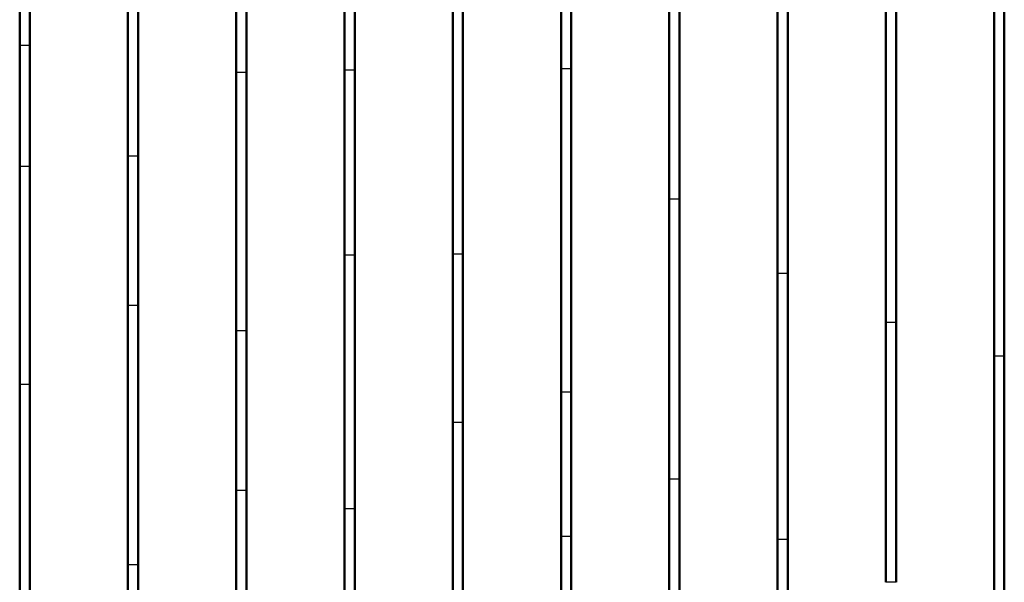
# Model space of a CAD drawing. Units: inches. Extents: x 675 to 1035, y -101 to 177.
# Drawn here: x 728 to 773, y 20 to 46 of the extents above; entities that cross this region are included whole.
import ezdxf

# ---------------------------------------------------------------- set-up
doc = ezdxf.new("R2010")
doc.units = ezdxf.units.IN
doc.header["$MEASUREMENT"] = 0
doc.layers.add('Make2D$Visible$Curves', color=7, linetype='Continuous', true_color=0x000000)
doc.layers.add('Make2D$Visible$SceneSilhouetteCurves', color=7, linetype='Continuous', lineweight=50, true_color=0x000000)

msp = doc.modelspace()

# ---------------------------------------------------------------- linework, layer by layer
at = {"layer": 'Make2D$Visible$Curves', "color": 18, "true_color": 0x000000}
for points, knots in [([(752.91226, 67.16169, 53.94094), (752.91226, 64.04925, 53.94094), (752.91226, 60.93659, 53.94094), (752.91226, 57.82386, 53.94094), (752.91226, 54.71227, 53.94094), (752.91226, 51.60057, 53.94094), (752.91226, 48.48902, 53.94094), (752.91226, 46.95423, 53.94094), (752.91226, 45.41948, 53.94094), (752.91226, 43.88481, 53.94094)], [139.44250966, 139.44250966, 139.44250966, 139.44250966, 148.78970203, 148.78970203, 148.78970203, 158.13343564, 158.13343564, 158.13343564, 162.74228548, 162.74228548, 162.74228548, 162.74228548]), ([(753.3847, 67.16169, 53.94094), (753.3847, 64.04925, 53.94094), (753.3847, 60.93659, 53.94094), (753.3847, 57.82386, 53.94094), (753.3847, 54.71227, 53.94094), (753.3847, 51.60057, 53.94094), (753.3847, 48.48902, 53.94094), (753.3847, 46.95423, 53.94094), (753.3847, 45.41948, 53.94094), (753.3847, 43.88481, 53.94094)], [139.44250966, 139.44250966, 139.44250966, 139.44250966, 148.78970203, 148.78970203, 148.78970203, 158.13343564, 158.13343564, 158.13343564, 162.74228548, 162.74228548, 162.74228548, 162.74228548]), ([(742.91226, 60.029, 53.94094), (742.91226, 57.91441, 53.94094), (742.91226, 55.79833, 53.94094), (742.91226, 53.68095, 53.94094), (742.91226, 50.39577, 53.94094), (742.91226, 47.10692, 53.94094), (742.91226, 43.81667, 53.94094)], [147.19415423, 147.19415423, 147.19415423, 147.19415423, 153.62622341, 153.62622341, 153.62622341, 163.60571762, 163.60571762, 163.60571762, 163.60571762]), ([(743.3847, 60.029, 53.94094), (743.3847, 57.91441, 53.94094), (743.3847, 55.79833, 53.94094), (743.3847, 53.68095, 53.94094), (743.3847, 50.39577, 53.94094), (743.3847, 47.10692, 53.94094), (743.3847, 43.81667, 53.94094)], [147.19415423, 147.19415423, 147.19415423, 147.19415423, 153.62622341, 153.62622341, 153.62622341, 163.60571762, 163.60571762, 163.60571762, 163.60571762]), ([(757.91226, 58.72532, 53.94094), (757.91226, 57.82294, 53.94094), (757.91226, 56.92057, 53.94094), (757.91226, 56.01821, 53.94094), (757.91226, 53.83237, 53.94094), (757.91226, 51.6466, 53.94094), (757.91226, 49.46112, 53.94094), (757.91226, 48.54788, 53.94094), (757.91226, 47.6347, 53.94094), (757.91226, 46.72159, 53.94094), (757.91226, 44.63492, 53.94094), (757.91226, 42.54859, 53.94094), (757.91226, 40.46248, 53.94094), (757.91226, 39.59607, 53.94094), (757.91226, 38.72968, 53.94094), (757.91226, 37.86332, 53.94094)], [147.64189824, 147.64189824, 147.64189824, 147.64189824, 150.35160246, 150.35160246, 150.35160246, 156.91551393, 156.91551393, 156.91551393, 159.65835246, 159.65835246, 159.65835246, 165.9263962, 165.9263962, 165.9263962, 168.52965941, 168.52965941, 168.52965941, 168.52965941]), ([(758.3847, 58.72532, 53.94094), (758.3847, 57.82294, 53.94094), (758.3847, 56.92057, 53.94094), (758.3847, 56.01821, 53.94094), (758.3847, 53.83237, 53.94094), (758.3847, 51.6466, 53.94094), (758.3847, 49.46112, 53.94094), (758.3847, 48.54788, 53.94094), (758.3847, 47.6347, 53.94094), (758.3847, 46.72159, 53.94094), (758.3847, 44.63492, 53.94094), (758.3847, 42.54859, 53.94094), (758.3847, 40.46248, 53.94094), (758.3847, 39.59607, 53.94094), (758.3847, 38.72968, 53.94094), (758.3847, 37.86332, 53.94094)], [147.64189824, 147.64189824, 147.64189824, 147.64189824, 150.35160246, 150.35160246, 150.35160246, 156.91551393, 156.91551393, 156.91551393, 159.65835246, 159.65835246, 159.65835246, 165.9263962, 165.9263962, 165.9263962, 168.52965941, 168.52965941, 168.52965941, 168.52965941]), ([(727.91226, 53.83054, 53.94094), (727.91226, 51.61692, 53.94094), (727.91226, 49.40325, 53.94094), (727.91226, 47.18953, 53.94094), (727.91226, 46.44792, 53.94094), (727.91226, 45.7063, 53.94094), (727.91226, 44.96468, 53.94094)], [165.4796587, 165.4796587, 165.4796587, 165.4796587, 172.12818342, 172.12818342, 172.12818342, 174.35547102, 174.35547102, 174.35547102, 174.35547102]), ([(728.3847, 53.83054, 53.94094), (728.3847, 51.61692, 53.94094), (728.3847, 49.40325, 53.94094), (728.3847, 47.18953, 53.94094), (728.3847, 46.44792, 53.94094), (728.3847, 45.7063, 53.94094), (728.3847, 44.96468, 53.94094)], [165.4796587, 165.4796587, 165.4796587, 165.4796587, 172.12818342, 172.12818342, 172.12818342, 174.35547102, 174.35547102, 174.35547102, 174.35547102]), ([(747.91226, 52.40393, 53.94094), (747.91226, 51.73138, 53.94094), (747.91226, 51.05876, 53.94094), (747.91226, 50.3861, 53.94094), (747.91226, 47.24424, 53.94094), (747.91226, 44.10122, 53.94094), (747.91226, 40.95983, 53.94094), (747.91226, 39.08184, 53.94094), (747.91226, 37.20445, 53.94094), (747.91226, 35.32828, 53.94094)], [154.49991652, 154.49991652, 154.49991652, 154.49991652, 156.53992167, 156.53992167, 156.53992167, 166.06831587, 166.06831587, 166.06831587, 171.76461386, 171.76461386, 171.76461386, 171.76461386]), ([(748.3847, 52.40393, 53.94094), (748.3847, 51.73138, 53.94094), (748.3847, 51.05876, 53.94094), (748.3847, 50.3861, 53.94094), (748.3847, 47.24424, 53.94094), (748.3847, 44.10122, 53.94094), (748.3847, 40.95983, 53.94094), (748.3847, 39.08184, 53.94094), (748.3847, 37.20445, 53.94094), (748.3847, 35.32828, 53.94094)], [154.49991652, 154.49991652, 154.49991652, 154.49991652, 156.53992167, 156.53992167, 156.53992167, 166.06831587, 166.06831587, 166.06831587, 171.76461386, 171.76461386, 171.76461386, 171.76461386]), ([(737.91226, 51.44612, 53.94094), (737.91226, 49.3381, 53.94094), (737.91226, 47.22986, 53.94094), (737.91226, 45.12146, 53.94094), (737.91226, 44.65343, 53.94094), (737.91226, 44.1854, 53.94094), (737.91226, 43.71736, 53.94094)], [155.72687613, 155.72687613, 155.72687613, 155.72687613, 162.06100439, 162.06100439, 162.06100439, 163.46705378, 163.46705378, 163.46705378, 163.46705378]), ([(738.3847, 51.44612, 53.94094), (738.3847, 49.3381, 53.94094), (738.3847, 47.22986, 53.94094), (738.3847, 45.12146, 53.94094), (738.3847, 44.65343, 53.94094), (738.3847, 44.1854, 53.94094), (738.3847, 43.71736, 53.94094)], [155.72687613, 155.72687613, 155.72687613, 155.72687613, 162.06100439, 162.06100439, 162.06100439, 163.46705378, 163.46705378, 163.46705378, 163.46705378]), ([(762.91226, 51.78016, 53.94094), (762.91226, 49.47285, 53.94094), (762.91226, 47.16572, 53.94094), (762.91226, 44.8587, 53.94094), (762.91226, 41.38401, 53.94094), (762.91226, 37.90953, 53.94094), (762.91226, 34.43515, 53.94094)], [271.72135255, 271.72135255, 271.72135255, 271.72135255, 278.65461537, 278.65461537, 278.65461537, 289.09707572, 289.09707572, 289.09707572, 289.09707572]), ([(763.3847, 51.78016, 53.94094), (763.3847, 49.47285, 53.94094), (763.3847, 47.16572, 53.94094), (763.3847, 44.8587, 53.94094), (763.3847, 41.38401, 53.94094), (763.3847, 37.90953, 53.94094), (763.3847, 34.43515, 53.94094)], [271.72135255, 271.72135255, 271.72135255, 271.72135255, 278.65461537, 278.65461537, 278.65461537, 289.09707572, 289.09707572, 289.09707572, 289.09707572]), ([(732.91226, 50.05916, 53.94094), (732.91226, 48.77858, 53.94094), (732.91226, 47.49797, 53.94094), (732.91226, 46.2173, 53.94094), (732.91226, 44.09305, 53.94094), (732.91226, 41.96867, 53.94094), (732.91226, 39.84417, 53.94094)], [156.92156854, 156.92156854, 156.92156854, 156.92156854, 160.76690269, 160.76690269, 160.76690269, 167.14520665, 167.14520665, 167.14520665, 167.14520665]), ([(733.3847, 50.05916, 53.94094), (733.3847, 48.77858, 53.94094), (733.3847, 47.49797, 53.94094), (733.3847, 46.2173, 53.94094), (733.3847, 44.09305, 53.94094), (733.3847, 41.96867, 53.94094), (733.3847, 39.84417, 53.94094)], [156.92156854, 156.92156854, 156.92156854, 156.92156854, 160.76690269, 160.76690269, 160.76690269, 167.14520665, 167.14520665, 167.14520665, 167.14520665]), ([(737.91226, 43.71736, 53.94094), (737.91226, 40.98188, 53.94094), (737.91226, 38.24625, 53.94094), (737.91226, 35.51058, 53.94094), (737.91226, 34.27006, 53.94094), (737.91226, 33.02953, 53.94094), (737.91226, 31.78901, 53.94094)], [163.46705378, 163.46705378, 163.46705378, 163.46705378, 171.67901833, 171.67901833, 171.67901833, 175.40280014, 175.40280014, 175.40280014, 175.40280014]), ([(738.3847, 43.71736, 53.94094), (738.3847, 40.98188, 53.94094), (738.3847, 38.24625, 53.94094), (738.3847, 35.51058, 53.94094), (738.3847, 34.27006, 53.94094), (738.3847, 33.02953, 53.94094), (738.3847, 31.78901, 53.94094)], [163.46705378, 163.46705378, 163.46705378, 163.46705378, 171.67901833, 171.67901833, 171.67901833, 175.40280014, 175.40280014, 175.40280014, 175.40280014]), ([(742.91226, 43.81667, 53.94094), (742.91226, 43.52723, 53.94094), (742.91226, 43.23778, 53.94094), (742.91226, 42.94834, 53.94094), (742.91226, 40.39219, 53.94094), (742.91226, 37.83596, 53.94094), (742.91226, 35.27982, 53.94094)], [163.60571762, 163.60571762, 163.60571762, 163.60571762, 164.47511849, 164.47511849, 164.47511849, 172.15290105, 172.15290105, 172.15290105, 172.15290105]), ([(743.3847, 43.81667, 53.94094), (743.3847, 43.52723, 53.94094), (743.3847, 43.23778, 53.94094), (743.3847, 42.94834, 53.94094), (743.3847, 40.39219, 53.94094), (743.3847, 37.83596, 53.94094), (743.3847, 35.27982, 53.94094)], [163.60571762, 163.60571762, 163.60571762, 163.60571762, 164.47511849, 164.47511849, 164.47511849, 172.15290105, 172.15290105, 172.15290105, 172.15290105]), ([(752.91226, 43.88481, 53.94094), (752.91226, 42.78621, 53.94094), (752.91226, 41.68804, 53.94094), (752.91226, 40.59053, 53.94094), (752.91226, 39.2373, 53.94094), (752.91226, 37.88502, 53.94094), (752.91226, 36.53394, 53.94094), (752.91226, 34.00781, 53.94094), (752.91226, 31.48534, 53.94094), (752.91226, 28.96541, 53.94094)], [162.74228548, 162.74228548, 162.74228548, 162.74228548, 166.07742676, 166.07742676, 166.07742676, 170.18966565, 170.18966565, 170.18966565, 177.87830761, 177.87830761, 177.87830761, 177.87830761]), ([(753.3847, 43.88481, 53.94094), (753.3847, 42.78621, 53.94094), (753.3847, 41.68804, 53.94094), (753.3847, 40.59053, 53.94094), (753.3847, 39.2373, 53.94094), (753.3847, 37.88502, 53.94094), (753.3847, 36.53394, 53.94094), (753.3847, 34.00781, 53.94094), (753.3847, 31.48534, 53.94094), (753.3847, 28.96541, 53.94094)], [162.74228548, 162.74228548, 162.74228548, 162.74228548, 166.07742676, 166.07742676, 166.07742676, 170.18966565, 170.18966565, 170.18966565, 177.87830761, 177.87830761, 177.87830761, 177.87830761]), ([(732.91226, 39.84417, 53.94094), (732.91226, 38.75155, 53.94094), (732.91226, 37.6574, 53.94094), (732.91226, 36.56197, 53.94094), (732.91226, 35.36442, 53.94094), (732.91226, 34.16521, 53.94094), (732.91226, 32.96495, 53.94094)], [167.14520665, 167.14520665, 167.14520665, 167.14520665, 170.5375549, 170.5375549, 170.5375549, 174.24607281, 174.24607281, 174.24607281, 174.24607281]), ([(733.3847, 39.84417, 53.94094), (733.3847, 38.75155, 53.94094), (733.3847, 37.6574, 53.94094), (733.3847, 36.56197, 53.94094), (733.3847, 35.36442, 53.94094), (733.3847, 34.16521, 53.94094), (733.3847, 32.96495, 53.94094)], [167.14520665, 167.14520665, 167.14520665, 167.14520665, 170.5375549, 170.5375549, 170.5375549, 174.24607281, 174.24607281, 174.24607281, 174.24607281]), ([(727.91226, 39.36629, 53.94094), (727.91226, 39.19933, 53.94094), (727.91226, 39.03234, 53.94094), (727.91226, 38.86534, 53.94094), (727.91226, 37.49455, 53.94094), (727.91226, 36.12247, 53.94094), (727.91226, 34.7489, 53.94094), (727.91226, 32.93963, 53.94094), (727.91226, 31.12743, 53.94094), (727.91226, 29.31324, 53.94094)], [180.22399587, 180.22399587, 180.22399587, 180.22399587, 180.73432812, 180.73432812, 180.73432812, 184.9232864, 184.9232864, 184.9232864, 190.4409406, 190.4409406, 190.4409406, 190.4409406]), ([(728.3847, 39.36629, 53.94094), (728.3847, 39.19933, 53.94094), (728.3847, 39.03234, 53.94094), (728.3847, 38.86534, 53.94094), (728.3847, 37.49455, 53.94094), (728.3847, 36.12247, 53.94094), (728.3847, 34.7489, 53.94094), (728.3847, 32.93963, 53.94094), (728.3847, 31.12743, 53.94094), (728.3847, 29.31324, 53.94094)], [180.22399587, 180.22399587, 180.22399587, 180.22399587, 180.73432812, 180.73432812, 180.73432812, 184.9232864, 184.9232864, 184.9232864, 190.4409406, 190.4409406, 190.4409406, 190.4409406]), ([(757.91226, 37.86332, 53.94094), (757.91226, 33.78556, 53.94094), (757.91226, 29.71268, 53.94094), (757.91226, 25.64218, 53.94094), (757.91226, 25.40646, 53.94094), (757.91226, 25.17076, 53.94094), (757.91226, 24.93506, 53.94094)], [168.52965941, 168.52965941, 168.52965941, 168.52965941, 180.98534964, 180.98534964, 180.98534964, 181.70660481, 181.70660481, 181.70660481, 181.70660481]), ([(758.3847, 37.86332, 53.94094), (758.3847, 33.78556, 53.94094), (758.3847, 29.71268, 53.94094), (758.3847, 25.64218, 53.94094), (758.3847, 25.40646, 53.94094), (758.3847, 25.17076, 53.94094), (758.3847, 24.93506, 53.94094)], [168.52965941, 168.52965941, 168.52965941, 168.52965941, 180.98534964, 180.98534964, 180.98534964, 181.70660481, 181.70660481, 181.70660481, 181.70660481]), ([(742.91226, 35.27982, 53.94094), (742.91226, 34.66342, 53.94094), (742.91226, 34.04703, 53.94094), (742.91226, 33.43063, 53.94094), (742.91226, 30.14484, 53.94094), (742.91226, 26.85914, 53.94094), (742.91226, 23.57366, 53.94094)], [172.15290105, 172.15290105, 172.15290105, 172.15290105, 174.00320017, 174.00320017, 174.00320017, 183.86659493, 183.86659493, 183.86659493, 183.86659493]), ([(743.3847, 35.27982, 53.94094), (743.3847, 34.66342, 53.94094), (743.3847, 34.04703, 53.94094), (743.3847, 33.43063, 53.94094), (743.3847, 30.14484, 53.94094), (743.3847, 26.85914, 53.94094), (743.3847, 23.57366, 53.94094)], [172.15290105, 172.15290105, 172.15290105, 172.15290105, 174.00320017, 174.00320017, 174.00320017, 183.86659493, 183.86659493, 183.86659493, 183.86659493]), ([(747.91226, 35.32828, 53.94094), (747.91226, 34.12544, 53.94094), (747.91226, 32.92265, 53.94094), (747.91226, 31.71994, 53.94094), (747.91226, 30.33204, 53.94094), (747.91226, 28.94424, 53.94094), (747.91226, 27.55654, 53.94094)], [171.76461386, 171.76461386, 171.76461386, 171.76461386, 175.37799109, 175.37799109, 175.37799109, 179.54770289, 179.54770289, 179.54770289, 179.54770289]), ([(748.3847, 35.32828, 53.94094), (748.3847, 34.12544, 53.94094), (748.3847, 32.92265, 53.94094), (748.3847, 31.71994, 53.94094), (748.3847, 30.33204, 53.94094), (748.3847, 28.94424, 53.94094), (748.3847, 27.55654, 53.94094)], [171.76461386, 171.76461386, 171.76461386, 171.76461386, 175.37799109, 175.37799109, 175.37799109, 179.54770289, 179.54770289, 179.54770289, 179.54770289]), ([(762.91226, 34.43515, 53.94094), (762.91226, 30.94204, 53.94094), (762.91226, 27.45008, 53.94094), (762.91226, 23.95882, 53.94094), (762.91226, 23.35964, 53.94094), (762.91226, 22.76048, 53.94094), (762.91226, 22.16133, 53.94094)], [289.09707572, 289.09707572, 289.09707572, 289.09707572, 299.79625471, 299.79625471, 299.79625471, 301.63248827, 301.63248827, 301.63248827, 301.63248827]), ([(763.3847, 34.43515, 53.94094), (763.3847, 30.94204, 53.94094), (763.3847, 27.45008, 53.94094), (763.3847, 23.95882, 53.94094), (763.3847, 23.35964, 53.94094), (763.3847, 22.76048, 53.94094), (763.3847, 22.16133, 53.94094)], [289.09707572, 289.09707572, 289.09707572, 289.09707572, 299.79625471, 299.79625471, 299.79625471, 301.63248827, 301.63248827, 301.63248827, 301.63248827]), ([(732.91226, 32.96495, 53.94094), (732.91226, 31.33493, 53.94094), (732.91226, 29.70405, 53.94094), (732.91226, 28.07281, 53.94094), (732.91226, 25.71356, 53.94094), (732.91226, 23.35357, 53.94094), (732.91226, 20.9942, 53.94094)], [174.24607281, 174.24607281, 174.24607281, 174.24607281, 179.19576271, 179.19576271, 179.19576271, 186.35444748, 186.35444748, 186.35444748, 186.35444748]), ([(733.3847, 32.96495, 53.94094), (733.3847, 31.33493, 53.94094), (733.3847, 29.70405, 53.94094), (733.3847, 28.07281, 53.94094), (733.3847, 25.71356, 53.94094), (733.3847, 23.35357, 53.94094), (733.3847, 20.9942, 53.94094)], [174.24607281, 174.24607281, 174.24607281, 174.24607281, 179.19576271, 179.19576271, 179.19576271, 186.35444748, 186.35444748, 186.35444748, 186.35444748]), ([(737.91226, 31.78901, 53.94094), (737.91226, 29.82598, 53.94094), (737.91226, 27.86298, 53.94094), (737.91226, 25.90144, 53.94094), (737.91226, 25.40489, 53.94094), (737.91226, 24.90842, 53.94094), (737.91226, 24.41207, 53.94094)], [175.40280014, 175.40280014, 175.40280014, 175.40280014, 181.45472855, 181.45472855, 181.45472855, 182.98674028, 182.98674028, 182.98674028, 182.98674028]), ([(738.3847, 31.78901, 53.94094), (738.3847, 29.82598, 53.94094), (738.3847, 27.86298, 53.94094), (738.3847, 25.90144, 53.94094), (738.3847, 25.40489, 53.94094), (738.3847, 24.90842, 53.94094), (738.3847, 24.41207, 53.94094)], [175.40280014, 175.40280014, 175.40280014, 175.40280014, 181.45472855, 181.45472855, 181.45472855, 182.98674028, 182.98674028, 182.98674028, 182.98674028]), ([(752.91226, 28.96541, 53.94094), (752.91226, 28.25198, 53.94094), (752.91226, 27.53856, 53.94094), (752.91226, 26.82516, 53.94094), (752.91226, 25.31574, 53.94094), (752.91226, 23.80638, 53.94094), (752.91226, 22.29709, 53.94094)], [177.87830761, 177.87830761, 177.87830761, 177.87830761, 180.02269062, 180.02269062, 180.02269062, 184.55984572, 184.55984572, 184.55984572, 184.55984572]), ([(753.3847, 28.96541, 53.94094), (753.3847, 28.25198, 53.94094), (753.3847, 27.53856, 53.94094), (753.3847, 26.82516, 53.94094), (753.3847, 25.31574, 53.94094), (753.3847, 23.80638, 53.94094), (753.3847, 22.29709, 53.94094)], [177.87830761, 177.87830761, 177.87830761, 177.87830761, 180.02269062, 180.02269062, 180.02269062, 184.55984572, 184.55984572, 184.55984572, 184.55984572]), ([(747.91226, 27.55654, 53.94094), (747.91226, 27.15312, 53.94094), (747.91226, 26.7497, 53.94094), (747.91226, 26.34628, 53.94094), (747.91226, 23.36942, 53.94094), (747.91226, 20.39277, 53.94094), (747.91226, 17.41627, 53.94094)], [179.54770289, 179.54770289, 179.54770289, 179.54770289, 180.75891432, 180.75891432, 180.75891432, 189.69667425, 189.69667425, 189.69667425, 189.69667425]), ([(748.3847, 27.55654, 53.94094), (748.3847, 27.15312, 53.94094), (748.3847, 26.7497, 53.94094), (748.3847, 26.34628, 53.94094), (748.3847, 23.36942, 53.94094), (748.3847, 20.39277, 53.94094), (748.3847, 17.41627, 53.94094)], [179.54770289, 179.54770289, 179.54770289, 179.54770289, 180.75891432, 180.75891432, 180.75891432, 189.69667425, 189.69667425, 189.69667425, 189.69667425]), ([(737.91226, 24.41207, 53.94094), (737.91226, 20.93142, 53.94094), (737.91226, 17.45309, 53.94094), (737.91226, 13.97875, 53.94094), (737.91226, 13.65904, 53.94094), (737.91226, 13.33935, 53.94094), (737.91226, 13.0197, 53.94094)], [182.98674028, 182.98674028, 182.98674028, 182.98674028, 193.55157708, 193.55157708, 193.55157708, 194.52374129, 194.52374129, 194.52374129, 194.52374129]), ([(738.3847, 24.41207, 53.94094), (738.3847, 20.93142, 53.94094), (738.3847, 17.45309, 53.94094), (738.3847, 13.97875, 53.94094), (738.3847, 13.65904, 53.94094), (738.3847, 13.33935, 53.94094), (738.3847, 13.0197, 53.94094)], [182.98674028, 182.98674028, 182.98674028, 182.98674028, 193.55157708, 193.55157708, 193.55157708, 194.52374129, 194.52374129, 194.52374129, 194.52374129]), ([(742.91226, 23.57366, 53.94094), (742.91226, 23.33218, 53.94094), (742.91226, 23.09074, 53.94094), (742.91226, 22.84935, 53.94094), (742.91226, 20.88185, 53.94094), (742.91226, 18.91744, 53.94094), (742.91226, 16.9567, 53.94094)], [183.86659493, 183.86659493, 183.86659493, 183.86659493, 184.61484326, 184.61484326, 184.61484326, 190.71365815, 190.71365815, 190.71365815, 190.71365815]), ([(743.3847, 23.57366, 53.94094), (743.3847, 23.33218, 53.94094), (743.3847, 23.09074, 53.94094), (743.3847, 22.84935, 53.94094), (743.3847, 20.88185, 53.94094), (743.3847, 18.91744, 53.94094), (743.3847, 16.9567, 53.94094)], [183.86659493, 183.86659493, 183.86659493, 183.86659493, 184.61484326, 184.61484326, 184.61484326, 190.71365815, 190.71365815, 190.71365815, 190.71365815])]:
    msp.add_open_spline(points, degree=3, knots=knots, dxfattribs=at)
for points in [[(767.91226, 48.73552, 53.94094), (767.91226, 43.21479, 53.94094), (767.91226, 37.69426, 53.94094), (767.91226, 32.17381, 53.94094)], [(768.3847, 48.73552, 53.94094), (768.3847, 43.21479, 53.94094), (768.3847, 37.69426, 53.94094), (768.3847, 32.17381, 53.94094)], [(772.91226, 46.89293, 53.94094), (772.91226, 41.46857, 53.94094), (772.91226, 36.04427, 53.94094), (772.91226, 30.62, 53.94094)], [(773.3847, 46.89293, 53.94094), (773.3847, 41.46857, 53.94094), (773.3847, 36.04427, 53.94094), (773.3847, 30.62, 53.94094)], [(727.91226, 44.96468, 53.94094), (727.91226, 43.10182, 53.94094), (727.91226, 41.23644, 53.94094), (727.91226, 39.36629, 53.94094)], [(728.3847, 44.96468, 53.94094), (728.3847, 43.10182, 53.94094), (728.3847, 41.23644, 53.94094), (728.3847, 39.36629, 53.94094)], [(767.91226, 32.17381, 53.94094), (767.91226, 28.17665, 53.94094), (767.91226, 24.18003, 53.94094), (767.91226, 20.18377, 53.94094)], [(768.3847, 32.17381, 53.94094), (768.3847, 28.17665, 53.94094), (768.3847, 24.18003, 53.94094), (768.3847, 20.18377, 53.94094)], [(772.91226, 30.62, 53.94094), (772.91226, 26.67096, 53.94094), (772.91226, 22.7221, 53.94094), (772.91226, 18.77339, 53.94094)], [(773.3847, 30.62, 53.94094), (773.3847, 26.67096, 53.94094), (773.3847, 22.7221, 53.94094), (773.3847, 18.77339, 53.94094)], [(727.91226, 29.31324, 53.94094), (727.91226, 17.46428, 53.94094), (727.91226, 5.61533, 53.94094), (727.91226, -6.23363, 53.94094)], [(728.3847, 29.31324, 53.94094), (728.3847, 17.46428, 53.94094), (728.3847, 5.61533, 53.94094), (728.3847, -6.23363, 53.94094)], [(757.91226, 24.93506, 53.94094), (757.91226, 22.86238, 53.94094), (757.91226, 20.78976, 53.94094), (757.91226, 18.7172, 53.94094)], [(758.3847, 24.93506, 53.94094), (758.3847, 22.86238, 53.94094), (758.3847, 20.78976, 53.94094), (758.3847, 18.7172, 53.94094)], [(752.91226, 22.29709, 53.94094), (752.91226, 19.23268, 53.94094), (752.91226, 16.16838, 53.94094), (752.91226, 13.10416, 53.94094)], [(753.3847, 22.29709, 53.94094), (753.3847, 19.23268, 53.94094), (753.3847, 16.16838, 53.94094), (753.3847, 13.10416, 53.94094)], [(762.91226, 22.16133, 53.94094), (762.91226, 20.15718, 53.94094), (762.91226, 18.15305, 53.94094), (762.91226, 16.14895, 53.94094)], [(763.3847, 22.16133, 53.94094), (763.3847, 20.15718, 53.94094), (763.3847, 18.15305, 53.94094), (763.3847, 16.14895, 53.94094)], [(732.91226, 20.9942, 53.94094), (732.91226, 10.76297, 53.94094), (732.91226, 0.53175, 53.94094), (732.91226, -9.69948, 53.94094)], [(733.3847, 20.9942, 53.94094), (733.3847, 10.76297, 53.94094), (733.3847, 0.53175, 53.94094), (733.3847, -9.69948, 53.94094)]]:
    msp.add_open_spline(points, degree=3, dxfattribs=at)
at = {"layer": 'Make2D$Visible$Curves', "color": 18, "lineweight": -3, "true_color": 0x000000}
for points in [[(728.3847, 44.96468, 53.94094), (728.14848, 44.96468, 53.94094), (727.91226, 44.96468, 53.94094)], [(738.3847, 43.71736, 53.94094), (738.14848, 43.71736, 53.94094), (737.91226, 43.71736, 53.94094)], [(743.3847, 43.81667, 53.94094), (743.14848, 43.81667, 53.94094), (742.91226, 43.81667, 53.94094)], [(753.3847, 43.88481, 53.94094), (753.14848, 43.88481, 53.94094), (752.91226, 43.88481, 53.94094)], [(733.3847, 39.84417, 53.94094), (733.14848, 39.84417, 53.94094), (732.91226, 39.84417, 53.94094)], [(728.3847, 39.36629, 53.94094), (728.14848, 39.36629, 53.94094), (727.91226, 39.36629, 53.94094)], [(758.3847, 37.86332, 53.94094), (758.14848, 37.86332, 53.94094), (757.91226, 37.86332, 53.94094)], [(743.3847, 35.27982, 53.94094), (743.14848, 35.27982, 53.94094), (742.91226, 35.27982, 53.94094)], [(748.3847, 35.32828, 53.94094), (748.14848, 35.32828, 53.94094), (747.91226, 35.32828, 53.94094)], [(763.3847, 34.43515, 53.94094), (763.14848, 34.43515, 53.94094), (762.91226, 34.43515, 53.94094)], [(733.3847, 32.96495, 53.94094), (733.14848, 32.96495, 53.94094), (732.91226, 32.96495, 53.94094)], [(768.3847, 32.17381, 53.94094), (768.14848, 32.17381, 53.94094), (767.91226, 32.17381, 53.94094)], [(738.3847, 31.78901, 53.94094), (738.14848, 31.78901, 53.94094), (737.91226, 31.78901, 53.94094)], [(773.3847, 30.62, 53.94094), (773.14848, 30.62, 53.94094), (772.91226, 30.62, 53.94094)], [(728.3847, 29.31324, 53.94094), (728.14848, 29.31324, 53.94094), (727.91226, 29.31324, 53.94094)], [(753.3847, 28.96541, 53.94094), (753.14848, 28.96541, 53.94094), (752.91226, 28.96541, 53.94094)], [(748.3847, 27.55654, 53.94094), (748.14848, 27.55654, 53.94094), (747.91226, 27.55654, 53.94094)], [(758.3847, 24.93506, 53.94094), (758.14848, 24.93506, 53.94094), (757.91226, 24.93506, 53.94094)], [(738.3847, 24.41207, 53.94094), (738.14848, 24.41207, 53.94094), (737.91226, 24.41207, 53.94094)], [(743.3847, 23.57366, 53.94094), (743.14848, 23.57366, 53.94094), (742.91226, 23.57366, 53.94094)], [(753.3847, 22.29709, 53.94094), (753.14848, 22.29709, 53.94094), (752.91226, 22.29709, 53.94094)], [(763.3847, 22.16133, 53.94094), (763.14848, 22.16133, 53.94094), (762.91226, 22.16133, 53.94094)], [(733.3847, 20.9942, 53.94094), (733.14848, 20.9942, 53.94094), (732.91226, 20.9942, 53.94094)], [(768.3847, 20.18377, 53.94094), (768.14848, 20.18377, 53.94094), (767.91226, 20.18377, 53.94094)]]:
    msp.add_open_spline(points, degree=2, dxfattribs=at)
at = {"layer": 'Make2D$Visible$SceneSilhouetteCurves', "color": 18, "true_color": 0x000000}
for points, knots in [([(752.91226, 67.16169, 53.94094), (752.91226, 64.04925, 53.94094), (752.91226, 60.93659, 53.94094), (752.91226, 57.82386, 53.94094), (752.91226, 54.71227, 53.94094), (752.91226, 51.60057, 53.94094), (752.91226, 48.48902, 53.94094), (752.91226, 46.95423, 53.94094), (752.91226, 45.41948, 53.94094), (752.91226, 43.88481, 53.94094)], [139.44250966, 139.44250966, 139.44250966, 139.44250966, 148.78970203, 148.78970203, 148.78970203, 158.13343564, 158.13343564, 158.13343564, 162.74228548, 162.74228548, 162.74228548, 162.74228548]), ([(753.3847, 67.16169, 53.94094), (753.3847, 64.04925, 53.94094), (753.3847, 60.93659, 53.94094), (753.3847, 57.82386, 53.94094), (753.3847, 54.71227, 53.94094), (753.3847, 51.60057, 53.94094), (753.3847, 48.48902, 53.94094), (753.3847, 46.95423, 53.94094), (753.3847, 45.41948, 53.94094), (753.3847, 43.88481, 53.94094)], [139.44250966, 139.44250966, 139.44250966, 139.44250966, 148.78970203, 148.78970203, 148.78970203, 158.13343564, 158.13343564, 158.13343564, 162.74228548, 162.74228548, 162.74228548, 162.74228548]), ([(742.91226, 60.029, 53.94094), (742.91226, 57.91441, 53.94094), (742.91226, 55.79833, 53.94094), (742.91226, 53.68095, 53.94094), (742.91226, 50.39577, 53.94094), (742.91226, 47.10692, 53.94094), (742.91226, 43.81667, 53.94094)], [147.19415423, 147.19415423, 147.19415423, 147.19415423, 153.62622341, 153.62622341, 153.62622341, 163.60571762, 163.60571762, 163.60571762, 163.60571762]), ([(743.3847, 60.029, 53.94094), (743.3847, 57.91441, 53.94094), (743.3847, 55.79833, 53.94094), (743.3847, 53.68095, 53.94094), (743.3847, 50.39577, 53.94094), (743.3847, 47.10692, 53.94094), (743.3847, 43.81667, 53.94094)], [147.19415423, 147.19415423, 147.19415423, 147.19415423, 153.62622341, 153.62622341, 153.62622341, 163.60571762, 163.60571762, 163.60571762, 163.60571762]), ([(757.91226, 58.72532, 53.94094), (757.91226, 57.82294, 53.94094), (757.91226, 56.92057, 53.94094), (757.91226, 56.01821, 53.94094), (757.91226, 53.83237, 53.94094), (757.91226, 51.6466, 53.94094), (757.91226, 49.46112, 53.94094), (757.91226, 48.54788, 53.94094), (757.91226, 47.6347, 53.94094), (757.91226, 46.72159, 53.94094), (757.91226, 44.63492, 53.94094), (757.91226, 42.54859, 53.94094), (757.91226, 40.46248, 53.94094), (757.91226, 39.59607, 53.94094), (757.91226, 38.72968, 53.94094), (757.91226, 37.86332, 53.94094)], [147.64189824, 147.64189824, 147.64189824, 147.64189824, 150.35160246, 150.35160246, 150.35160246, 156.91551393, 156.91551393, 156.91551393, 159.65835246, 159.65835246, 159.65835246, 165.9263962, 165.9263962, 165.9263962, 168.52965941, 168.52965941, 168.52965941, 168.52965941]), ([(758.3847, 58.72532, 53.94094), (758.3847, 57.82294, 53.94094), (758.3847, 56.92057, 53.94094), (758.3847, 56.01821, 53.94094), (758.3847, 53.83237, 53.94094), (758.3847, 51.6466, 53.94094), (758.3847, 49.46112, 53.94094), (758.3847, 48.54788, 53.94094), (758.3847, 47.6347, 53.94094), (758.3847, 46.72159, 53.94094), (758.3847, 44.63492, 53.94094), (758.3847, 42.54859, 53.94094), (758.3847, 40.46248, 53.94094), (758.3847, 39.59607, 53.94094), (758.3847, 38.72968, 53.94094), (758.3847, 37.86332, 53.94094)], [147.64189824, 147.64189824, 147.64189824, 147.64189824, 150.35160246, 150.35160246, 150.35160246, 156.91551393, 156.91551393, 156.91551393, 159.65835246, 159.65835246, 159.65835246, 165.9263962, 165.9263962, 165.9263962, 168.52965941, 168.52965941, 168.52965941, 168.52965941]), ([(727.91226, 53.83054, 53.94094), (727.91226, 51.61692, 53.94094), (727.91226, 49.40325, 53.94094), (727.91226, 47.18953, 53.94094), (727.91226, 46.44792, 53.94094), (727.91226, 45.7063, 53.94094), (727.91226, 44.96468, 53.94094)], [165.4796587, 165.4796587, 165.4796587, 165.4796587, 172.12818342, 172.12818342, 172.12818342, 174.35547102, 174.35547102, 174.35547102, 174.35547102]), ([(728.3847, 53.83054, 53.94094), (728.3847, 51.61692, 53.94094), (728.3847, 49.40325, 53.94094), (728.3847, 47.18953, 53.94094), (728.3847, 46.44792, 53.94094), (728.3847, 45.7063, 53.94094), (728.3847, 44.96468, 53.94094)], [165.4796587, 165.4796587, 165.4796587, 165.4796587, 172.12818342, 172.12818342, 172.12818342, 174.35547102, 174.35547102, 174.35547102, 174.35547102]), ([(747.91226, 52.40393, 53.94094), (747.91226, 51.73138, 53.94094), (747.91226, 51.05876, 53.94094), (747.91226, 50.3861, 53.94094), (747.91226, 47.24424, 53.94094), (747.91226, 44.10122, 53.94094), (747.91226, 40.95983, 53.94094), (747.91226, 39.08184, 53.94094), (747.91226, 37.20445, 53.94094), (747.91226, 35.32828, 53.94094)], [154.49991652, 154.49991652, 154.49991652, 154.49991652, 156.53992167, 156.53992167, 156.53992167, 166.06831587, 166.06831587, 166.06831587, 171.76461386, 171.76461386, 171.76461386, 171.76461386]), ([(748.3847, 52.40393, 53.94094), (748.3847, 51.73138, 53.94094), (748.3847, 51.05876, 53.94094), (748.3847, 50.3861, 53.94094), (748.3847, 47.24424, 53.94094), (748.3847, 44.10122, 53.94094), (748.3847, 40.95983, 53.94094), (748.3847, 39.08184, 53.94094), (748.3847, 37.20445, 53.94094), (748.3847, 35.32828, 53.94094)], [154.49991652, 154.49991652, 154.49991652, 154.49991652, 156.53992167, 156.53992167, 156.53992167, 166.06831587, 166.06831587, 166.06831587, 171.76461386, 171.76461386, 171.76461386, 171.76461386]), ([(737.91226, 51.44612, 53.94094), (737.91226, 49.3381, 53.94094), (737.91226, 47.22986, 53.94094), (737.91226, 45.12146, 53.94094), (737.91226, 44.65343, 53.94094), (737.91226, 44.1854, 53.94094), (737.91226, 43.71736, 53.94094)], [155.72687613, 155.72687613, 155.72687613, 155.72687613, 162.06100439, 162.06100439, 162.06100439, 163.46705378, 163.46705378, 163.46705378, 163.46705378]), ([(738.3847, 51.44612, 53.94094), (738.3847, 49.3381, 53.94094), (738.3847, 47.22986, 53.94094), (738.3847, 45.12146, 53.94094), (738.3847, 44.65343, 53.94094), (738.3847, 44.1854, 53.94094), (738.3847, 43.71736, 53.94094)], [155.72687613, 155.72687613, 155.72687613, 155.72687613, 162.06100439, 162.06100439, 162.06100439, 163.46705378, 163.46705378, 163.46705378, 163.46705378]), ([(762.91226, 51.78016, 53.94094), (762.91226, 49.47285, 53.94094), (762.91226, 47.16572, 53.94094), (762.91226, 44.8587, 53.94094), (762.91226, 41.38401, 53.94094), (762.91226, 37.90953, 53.94094), (762.91226, 34.43515, 53.94094)], [271.72135255, 271.72135255, 271.72135255, 271.72135255, 278.65461537, 278.65461537, 278.65461537, 289.09707572, 289.09707572, 289.09707572, 289.09707572]), ([(763.3847, 51.78016, 53.94094), (763.3847, 49.47285, 53.94094), (763.3847, 47.16572, 53.94094), (763.3847, 44.8587, 53.94094), (763.3847, 41.38401, 53.94094), (763.3847, 37.90953, 53.94094), (763.3847, 34.43515, 53.94094)], [271.72135255, 271.72135255, 271.72135255, 271.72135255, 278.65461537, 278.65461537, 278.65461537, 289.09707572, 289.09707572, 289.09707572, 289.09707572]), ([(732.91226, 50.05916, 53.94094), (732.91226, 48.77858, 53.94094), (732.91226, 47.49797, 53.94094), (732.91226, 46.2173, 53.94094), (732.91226, 44.09305, 53.94094), (732.91226, 41.96867, 53.94094), (732.91226, 39.84417, 53.94094)], [156.92156854, 156.92156854, 156.92156854, 156.92156854, 160.76690269, 160.76690269, 160.76690269, 167.14520665, 167.14520665, 167.14520665, 167.14520665]), ([(733.3847, 50.05916, 53.94094), (733.3847, 48.77858, 53.94094), (733.3847, 47.49797, 53.94094), (733.3847, 46.2173, 53.94094), (733.3847, 44.09305, 53.94094), (733.3847, 41.96867, 53.94094), (733.3847, 39.84417, 53.94094)], [156.92156854, 156.92156854, 156.92156854, 156.92156854, 160.76690269, 160.76690269, 160.76690269, 167.14520665, 167.14520665, 167.14520665, 167.14520665]), ([(737.91226, 43.71736, 53.94094), (737.91226, 40.98188, 53.94094), (737.91226, 38.24625, 53.94094), (737.91226, 35.51058, 53.94094), (737.91226, 34.27006, 53.94094), (737.91226, 33.02953, 53.94094), (737.91226, 31.78901, 53.94094)], [163.46705378, 163.46705378, 163.46705378, 163.46705378, 171.67901833, 171.67901833, 171.67901833, 175.40280014, 175.40280014, 175.40280014, 175.40280014]), ([(738.3847, 43.71736, 53.94094), (738.3847, 40.98188, 53.94094), (738.3847, 38.24625, 53.94094), (738.3847, 35.51058, 53.94094), (738.3847, 34.27006, 53.94094), (738.3847, 33.02953, 53.94094), (738.3847, 31.78901, 53.94094)], [163.46705378, 163.46705378, 163.46705378, 163.46705378, 171.67901833, 171.67901833, 171.67901833, 175.40280014, 175.40280014, 175.40280014, 175.40280014]), ([(742.91226, 43.81667, 53.94094), (742.91226, 43.52723, 53.94094), (742.91226, 43.23778, 53.94094), (742.91226, 42.94834, 53.94094), (742.91226, 40.39219, 53.94094), (742.91226, 37.83596, 53.94094), (742.91226, 35.27982, 53.94094)], [163.60571762, 163.60571762, 163.60571762, 163.60571762, 164.47511849, 164.47511849, 164.47511849, 172.15290105, 172.15290105, 172.15290105, 172.15290105]), ([(743.3847, 43.81667, 53.94094), (743.3847, 43.52723, 53.94094), (743.3847, 43.23778, 53.94094), (743.3847, 42.94834, 53.94094), (743.3847, 40.39219, 53.94094), (743.3847, 37.83596, 53.94094), (743.3847, 35.27982, 53.94094)], [163.60571762, 163.60571762, 163.60571762, 163.60571762, 164.47511849, 164.47511849, 164.47511849, 172.15290105, 172.15290105, 172.15290105, 172.15290105]), ([(752.91226, 43.88481, 53.94094), (752.91226, 42.78621, 53.94094), (752.91226, 41.68804, 53.94094), (752.91226, 40.59053, 53.94094), (752.91226, 39.2373, 53.94094), (752.91226, 37.88502, 53.94094), (752.91226, 36.53394, 53.94094), (752.91226, 34.00781, 53.94094), (752.91226, 31.48534, 53.94094), (752.91226, 28.96541, 53.94094)], [162.74228548, 162.74228548, 162.74228548, 162.74228548, 166.07742676, 166.07742676, 166.07742676, 170.18966565, 170.18966565, 170.18966565, 177.87830761, 177.87830761, 177.87830761, 177.87830761]), ([(753.3847, 43.88481, 53.94094), (753.3847, 42.78621, 53.94094), (753.3847, 41.68804, 53.94094), (753.3847, 40.59053, 53.94094), (753.3847, 39.2373, 53.94094), (753.3847, 37.88502, 53.94094), (753.3847, 36.53394, 53.94094), (753.3847, 34.00781, 53.94094), (753.3847, 31.48534, 53.94094), (753.3847, 28.96541, 53.94094)], [162.74228548, 162.74228548, 162.74228548, 162.74228548, 166.07742676, 166.07742676, 166.07742676, 170.18966565, 170.18966565, 170.18966565, 177.87830761, 177.87830761, 177.87830761, 177.87830761]), ([(732.91226, 39.84417, 53.94094), (732.91226, 38.75155, 53.94094), (732.91226, 37.6574, 53.94094), (732.91226, 36.56197, 53.94094), (732.91226, 35.36442, 53.94094), (732.91226, 34.16521, 53.94094), (732.91226, 32.96495, 53.94094)], [167.14520665, 167.14520665, 167.14520665, 167.14520665, 170.5375549, 170.5375549, 170.5375549, 174.24607281, 174.24607281, 174.24607281, 174.24607281]), ([(733.3847, 39.84417, 53.94094), (733.3847, 38.75155, 53.94094), (733.3847, 37.6574, 53.94094), (733.3847, 36.56197, 53.94094), (733.3847, 35.36442, 53.94094), (733.3847, 34.16521, 53.94094), (733.3847, 32.96495, 53.94094)], [167.14520665, 167.14520665, 167.14520665, 167.14520665, 170.5375549, 170.5375549, 170.5375549, 174.24607281, 174.24607281, 174.24607281, 174.24607281]), ([(727.91226, 39.36629, 53.94094), (727.91226, 39.19933, 53.94094), (727.91226, 39.03234, 53.94094), (727.91226, 38.86534, 53.94094), (727.91226, 37.49455, 53.94094), (727.91226, 36.12247, 53.94094), (727.91226, 34.7489, 53.94094), (727.91226, 32.93963, 53.94094), (727.91226, 31.12743, 53.94094), (727.91226, 29.31324, 53.94094)], [180.22399587, 180.22399587, 180.22399587, 180.22399587, 180.73432812, 180.73432812, 180.73432812, 184.9232864, 184.9232864, 184.9232864, 190.4409406, 190.4409406, 190.4409406, 190.4409406]), ([(728.3847, 39.36629, 53.94094), (728.3847, 39.19933, 53.94094), (728.3847, 39.03234, 53.94094), (728.3847, 38.86534, 53.94094), (728.3847, 37.49455, 53.94094), (728.3847, 36.12247, 53.94094), (728.3847, 34.7489, 53.94094), (728.3847, 32.93963, 53.94094), (728.3847, 31.12743, 53.94094), (728.3847, 29.31324, 53.94094)], [180.22399587, 180.22399587, 180.22399587, 180.22399587, 180.73432812, 180.73432812, 180.73432812, 184.9232864, 184.9232864, 184.9232864, 190.4409406, 190.4409406, 190.4409406, 190.4409406]), ([(757.91226, 37.86332, 53.94094), (757.91226, 33.78556, 53.94094), (757.91226, 29.71268, 53.94094), (757.91226, 25.64218, 53.94094), (757.91226, 25.40646, 53.94094), (757.91226, 25.17076, 53.94094), (757.91226, 24.93506, 53.94094)], [168.52965941, 168.52965941, 168.52965941, 168.52965941, 180.98534964, 180.98534964, 180.98534964, 181.70660481, 181.70660481, 181.70660481, 181.70660481]), ([(758.3847, 37.86332, 53.94094), (758.3847, 33.78556, 53.94094), (758.3847, 29.71268, 53.94094), (758.3847, 25.64218, 53.94094), (758.3847, 25.40646, 53.94094), (758.3847, 25.17076, 53.94094), (758.3847, 24.93506, 53.94094)], [168.52965941, 168.52965941, 168.52965941, 168.52965941, 180.98534964, 180.98534964, 180.98534964, 181.70660481, 181.70660481, 181.70660481, 181.70660481]), ([(742.91226, 35.27982, 53.94094), (742.91226, 34.66342, 53.94094), (742.91226, 34.04703, 53.94094), (742.91226, 33.43063, 53.94094), (742.91226, 30.14484, 53.94094), (742.91226, 26.85914, 53.94094), (742.91226, 23.57366, 53.94094)], [172.15290105, 172.15290105, 172.15290105, 172.15290105, 174.00320017, 174.00320017, 174.00320017, 183.86659493, 183.86659493, 183.86659493, 183.86659493]), ([(743.3847, 35.27982, 53.94094), (743.3847, 34.66342, 53.94094), (743.3847, 34.04703, 53.94094), (743.3847, 33.43063, 53.94094), (743.3847, 30.14484, 53.94094), (743.3847, 26.85914, 53.94094), (743.3847, 23.57366, 53.94094)], [172.15290105, 172.15290105, 172.15290105, 172.15290105, 174.00320017, 174.00320017, 174.00320017, 183.86659493, 183.86659493, 183.86659493, 183.86659493]), ([(747.91226, 35.32828, 53.94094), (747.91226, 34.12544, 53.94094), (747.91226, 32.92265, 53.94094), (747.91226, 31.71994, 53.94094), (747.91226, 30.33204, 53.94094), (747.91226, 28.94424, 53.94094), (747.91226, 27.55654, 53.94094)], [171.76461386, 171.76461386, 171.76461386, 171.76461386, 175.37799109, 175.37799109, 175.37799109, 179.54770289, 179.54770289, 179.54770289, 179.54770289]), ([(748.3847, 35.32828, 53.94094), (748.3847, 34.12544, 53.94094), (748.3847, 32.92265, 53.94094), (748.3847, 31.71994, 53.94094), (748.3847, 30.33204, 53.94094), (748.3847, 28.94424, 53.94094), (748.3847, 27.55654, 53.94094)], [171.76461386, 171.76461386, 171.76461386, 171.76461386, 175.37799109, 175.37799109, 175.37799109, 179.54770289, 179.54770289, 179.54770289, 179.54770289]), ([(762.91226, 34.43515, 53.94094), (762.91226, 30.94204, 53.94094), (762.91226, 27.45008, 53.94094), (762.91226, 23.95882, 53.94094), (762.91226, 23.35964, 53.94094), (762.91226, 22.76048, 53.94094), (762.91226, 22.16133, 53.94094)], [289.09707572, 289.09707572, 289.09707572, 289.09707572, 299.79625471, 299.79625471, 299.79625471, 301.63248827, 301.63248827, 301.63248827, 301.63248827]), ([(763.3847, 34.43515, 53.94094), (763.3847, 30.94204, 53.94094), (763.3847, 27.45008, 53.94094), (763.3847, 23.95882, 53.94094), (763.3847, 23.35964, 53.94094), (763.3847, 22.76048, 53.94094), (763.3847, 22.16133, 53.94094)], [289.09707572, 289.09707572, 289.09707572, 289.09707572, 299.79625471, 299.79625471, 299.79625471, 301.63248827, 301.63248827, 301.63248827, 301.63248827]), ([(732.91226, 32.96495, 53.94094), (732.91226, 31.33493, 53.94094), (732.91226, 29.70405, 53.94094), (732.91226, 28.07281, 53.94094), (732.91226, 25.71356, 53.94094), (732.91226, 23.35357, 53.94094), (732.91226, 20.9942, 53.94094)], [174.24607281, 174.24607281, 174.24607281, 174.24607281, 179.19576271, 179.19576271, 179.19576271, 186.35444748, 186.35444748, 186.35444748, 186.35444748]), ([(733.3847, 32.96495, 53.94094), (733.3847, 31.33493, 53.94094), (733.3847, 29.70405, 53.94094), (733.3847, 28.07281, 53.94094), (733.3847, 25.71356, 53.94094), (733.3847, 23.35357, 53.94094), (733.3847, 20.9942, 53.94094)], [174.24607281, 174.24607281, 174.24607281, 174.24607281, 179.19576271, 179.19576271, 179.19576271, 186.35444748, 186.35444748, 186.35444748, 186.35444748]), ([(737.91226, 31.78901, 53.94094), (737.91226, 29.82598, 53.94094), (737.91226, 27.86298, 53.94094), (737.91226, 25.90144, 53.94094), (737.91226, 25.40489, 53.94094), (737.91226, 24.90842, 53.94094), (737.91226, 24.41207, 53.94094)], [175.40280014, 175.40280014, 175.40280014, 175.40280014, 181.45472855, 181.45472855, 181.45472855, 182.98674028, 182.98674028, 182.98674028, 182.98674028]), ([(738.3847, 31.78901, 53.94094), (738.3847, 29.82598, 53.94094), (738.3847, 27.86298, 53.94094), (738.3847, 25.90144, 53.94094), (738.3847, 25.40489, 53.94094), (738.3847, 24.90842, 53.94094), (738.3847, 24.41207, 53.94094)], [175.40280014, 175.40280014, 175.40280014, 175.40280014, 181.45472855, 181.45472855, 181.45472855, 182.98674028, 182.98674028, 182.98674028, 182.98674028]), ([(752.91226, 28.96541, 53.94094), (752.91226, 28.25198, 53.94094), (752.91226, 27.53856, 53.94094), (752.91226, 26.82516, 53.94094), (752.91226, 25.31574, 53.94094), (752.91226, 23.80638, 53.94094), (752.91226, 22.29709, 53.94094)], [177.87830761, 177.87830761, 177.87830761, 177.87830761, 180.02269062, 180.02269062, 180.02269062, 184.55984572, 184.55984572, 184.55984572, 184.55984572]), ([(753.3847, 28.96541, 53.94094), (753.3847, 28.25198, 53.94094), (753.3847, 27.53856, 53.94094), (753.3847, 26.82516, 53.94094), (753.3847, 25.31574, 53.94094), (753.3847, 23.80638, 53.94094), (753.3847, 22.29709, 53.94094)], [177.87830761, 177.87830761, 177.87830761, 177.87830761, 180.02269062, 180.02269062, 180.02269062, 184.55984572, 184.55984572, 184.55984572, 184.55984572]), ([(747.91226, 27.55654, 53.94094), (747.91226, 27.15312, 53.94094), (747.91226, 26.7497, 53.94094), (747.91226, 26.34628, 53.94094), (747.91226, 23.36942, 53.94094), (747.91226, 20.39277, 53.94094), (747.91226, 17.41627, 53.94094)], [179.54770289, 179.54770289, 179.54770289, 179.54770289, 180.75891432, 180.75891432, 180.75891432, 189.69667425, 189.69667425, 189.69667425, 189.69667425]), ([(748.3847, 27.55654, 53.94094), (748.3847, 27.15312, 53.94094), (748.3847, 26.7497, 53.94094), (748.3847, 26.34628, 53.94094), (748.3847, 23.36942, 53.94094), (748.3847, 20.39277, 53.94094), (748.3847, 17.41627, 53.94094)], [179.54770289, 179.54770289, 179.54770289, 179.54770289, 180.75891432, 180.75891432, 180.75891432, 189.69667425, 189.69667425, 189.69667425, 189.69667425]), ([(737.91226, 24.41207, 53.94094), (737.91226, 20.93142, 53.94094), (737.91226, 17.45309, 53.94094), (737.91226, 13.97875, 53.94094), (737.91226, 13.65904, 53.94094), (737.91226, 13.33935, 53.94094), (737.91226, 13.0197, 53.94094)], [182.98674028, 182.98674028, 182.98674028, 182.98674028, 193.55157708, 193.55157708, 193.55157708, 194.52374129, 194.52374129, 194.52374129, 194.52374129]), ([(738.3847, 24.41207, 53.94094), (738.3847, 20.93142, 53.94094), (738.3847, 17.45309, 53.94094), (738.3847, 13.97875, 53.94094), (738.3847, 13.65904, 53.94094), (738.3847, 13.33935, 53.94094), (738.3847, 13.0197, 53.94094)], [182.98674028, 182.98674028, 182.98674028, 182.98674028, 193.55157708, 193.55157708, 193.55157708, 194.52374129, 194.52374129, 194.52374129, 194.52374129]), ([(742.91226, 23.57366, 53.94094), (742.91226, 23.33218, 53.94094), (742.91226, 23.09074, 53.94094), (742.91226, 22.84935, 53.94094), (742.91226, 20.88185, 53.94094), (742.91226, 18.91744, 53.94094), (742.91226, 16.9567, 53.94094)], [183.86659493, 183.86659493, 183.86659493, 183.86659493, 184.61484326, 184.61484326, 184.61484326, 190.71365815, 190.71365815, 190.71365815, 190.71365815]), ([(743.3847, 23.57366, 53.94094), (743.3847, 23.33218, 53.94094), (743.3847, 23.09074, 53.94094), (743.3847, 22.84935, 53.94094), (743.3847, 20.88185, 53.94094), (743.3847, 18.91744, 53.94094), (743.3847, 16.9567, 53.94094)], [183.86659493, 183.86659493, 183.86659493, 183.86659493, 184.61484326, 184.61484326, 184.61484326, 190.71365815, 190.71365815, 190.71365815, 190.71365815])]:
    msp.add_open_spline(points, degree=3, knots=knots, dxfattribs=at)
for points in [[(767.91226, 48.73552, 53.94094), (767.91226, 43.21479, 53.94094), (767.91226, 37.69426, 53.94094), (767.91226, 32.17381, 53.94094)], [(768.3847, 48.73552, 53.94094), (768.3847, 43.21479, 53.94094), (768.3847, 37.69426, 53.94094), (768.3847, 32.17381, 53.94094)], [(772.91226, 46.89293, 53.94094), (772.91226, 41.46857, 53.94094), (772.91226, 36.04427, 53.94094), (772.91226, 30.62, 53.94094)], [(773.3847, 46.89293, 53.94094), (773.3847, 41.46857, 53.94094), (773.3847, 36.04427, 53.94094), (773.3847, 30.62, 53.94094)], [(727.91226, 44.96468, 53.94094), (727.91226, 43.10182, 53.94094), (727.91226, 41.23644, 53.94094), (727.91226, 39.36629, 53.94094)], [(728.3847, 44.96468, 53.94094), (728.3847, 43.10182, 53.94094), (728.3847, 41.23644, 53.94094), (728.3847, 39.36629, 53.94094)], [(767.91226, 32.17381, 53.94094), (767.91226, 28.17665, 53.94094), (767.91226, 24.18003, 53.94094), (767.91226, 20.18377, 53.94094)], [(768.3847, 32.17381, 53.94094), (768.3847, 28.17665, 53.94094), (768.3847, 24.18003, 53.94094), (768.3847, 20.18377, 53.94094)], [(772.91226, 30.62, 53.94094), (772.91226, 26.67096, 53.94094), (772.91226, 22.7221, 53.94094), (772.91226, 18.77339, 53.94094)], [(773.3847, 30.62, 53.94094), (773.3847, 26.67096, 53.94094), (773.3847, 22.7221, 53.94094), (773.3847, 18.77339, 53.94094)], [(727.91226, 29.31324, 53.94094), (727.91226, 17.46428, 53.94094), (727.91226, 5.61533, 53.94094), (727.91226, -6.23363, 53.94094)], [(728.3847, 29.31324, 53.94094), (728.3847, 17.46428, 53.94094), (728.3847, 5.61533, 53.94094), (728.3847, -6.23363, 53.94094)], [(757.91226, 24.93506, 53.94094), (757.91226, 22.86238, 53.94094), (757.91226, 20.78976, 53.94094), (757.91226, 18.7172, 53.94094)], [(758.3847, 24.93506, 53.94094), (758.3847, 22.86238, 53.94094), (758.3847, 20.78976, 53.94094), (758.3847, 18.7172, 53.94094)], [(752.91226, 22.29709, 53.94094), (752.91226, 19.23268, 53.94094), (752.91226, 16.16838, 53.94094), (752.91226, 13.10416, 53.94094)], [(753.3847, 22.29709, 53.94094), (753.3847, 19.23268, 53.94094), (753.3847, 16.16838, 53.94094), (753.3847, 13.10416, 53.94094)], [(762.91226, 22.16133, 53.94094), (762.91226, 20.15718, 53.94094), (762.91226, 18.15305, 53.94094), (762.91226, 16.14895, 53.94094)], [(763.3847, 22.16133, 53.94094), (763.3847, 20.15718, 53.94094), (763.3847, 18.15305, 53.94094), (763.3847, 16.14895, 53.94094)], [(732.91226, 20.9942, 53.94094), (732.91226, 10.76297, 53.94094), (732.91226, 0.53175, 53.94094), (732.91226, -9.69948, 53.94094)], [(733.3847, 20.9942, 53.94094), (733.3847, 10.76297, 53.94094), (733.3847, 0.53175, 53.94094), (733.3847, -9.69948, 53.94094)]]:
    msp.add_open_spline(points, degree=3, dxfattribs=at)

doc.saveas('drawing.dxf')
